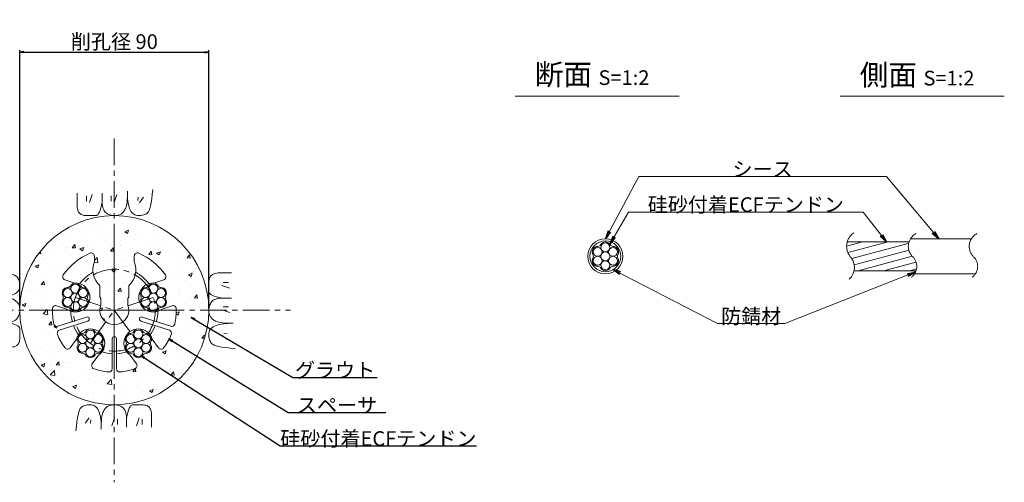
# Model space of a CAD drawing. Units: millimetres. Extents: x 0 to 841, y 0 to 594.
# Drawn here: x 292 to 527, y 201 to 311 of the extents above; entities that cross this region are included whole.
import ezdxf

# ---------------------------------------------------------------- set-up
doc = ezdxf.new("R2010")
doc.units = ezdxf.units.MM
doc.linetypes.add('CENTER', pattern=[101.60000000000001, 63.5, -12.7, 12.7, -12.7])
doc.layers.get('Defpoints').update_dxf_attribs({"lineweight": 13})
for name, color, linetype, lineweight in [('D-BMK', 2, 'CENTER', 13), ('D-BYP', 5, 'Continuous', 13), ('D-STR-DIM', 7, 'Continuous', 13), ('D-STR-HTXT', 7, 'Continuous', 13), ('D-STR-MTXT', 7, 'Continuous', 13), ('D-STR-STR1', 1, 'Continuous', 18), ('D-STR-STR5', 6, 'Continuous', 13), ('D-STR-STR6', 4, 'Continuous', 18), ('D-STR1', 1, 'Continuous', 13)]:
    doc.layers.add(name, color=color, linetype=linetype, lineweight=lineweight)
doc.layers.add('D-MTR-MTXT', color=7, linetype='Continuous')
doc.styles.add('MSG', font='MS Gothic.ttf')
doc.styles.add('YOKO_GOTHIC', font='MS Gothic.ttf')
doc.styles.add('ＭＳ ゴシック', font='MS Gothic.ttf')
doc.dimstyles.new('DIM10', dxfattribs={"dimscale": 0, "dimtxt": 3.5, "dimasz": 1, "dimexe": 0.5, "dimexo": 0.5, "dimgap": 1, "dimtad": 1, "dimdec": 0, "dimlfac": 10, "dimzin": 0, "dimdsep": 46, "dimtxsty": 'MSG', "dimblk": 'ehd5-4 _OPEN', "dimcen": 0.09, "dimclrd": 256, "dimclre": 256, "dimadec": 0, "dimazin": 0, "dimtfac": 1, "dimtdec": 0, "dimtmove": 2, "dimatfit": 3, "dimldrblk": 'ehd5-4 _OPEN', "dimfxl": 1, "dimtolj": 1, "dimtzin": 0, "dimlwd": -1, "dimlwe": -1, "dimarcsym": 0})
doc.dimstyles.new('DIM2', dxfattribs={"dimscale": 0, "dimtxt": 3.5, "dimasz": 1, "dimexe": 0.5, "dimexo": 0.5, "dimgap": 0.5, "dimtad": 1, "dimdec": 0, "dimlfac": 2, "dimzin": 0, "dimdsep": 46, "dimtxsty": 'ＭＳ ゴシック', "dimblk": 'ehd5-4 _OPEN', "dimcen": 1, "dimclrd": 256, "dimclre": 256, "dimclrt": 256, "dimadec": 0, "dimazin": 0, "dimtfac": 1, "dimtdec": 0, "dimtmove": 2, "dimatfit": 3, "dimldrblk": 'ehd5-4 _OPEN', "dimfxl": 1, "dimtolj": 1, "dimtzin": 0, "dimlwd": -1, "dimlwe": -1, "dimarcsym": 0})
doc.dimstyles.new('DIM5', dxfattribs={"dimscale": 0, "dimtxt": 3.5, "dimasz": 1, "dimexe": 0.5, "dimexo": 0.5, "dimgap": 0.5, "dimtad": 1, "dimdec": 0, "dimlfac": 5, "dimzin": 0, "dimdsep": 46, "dimtxsty": 'MSG', "dimblk": 'ehd5-4 _OPEN', "dimcen": 0.09, "dimclrd": 256, "dimclre": 256, "dimadec": 0, "dimazin": 0, "dimtfac": 1, "dimtdec": 0, "dimtmove": 2, "dimatfit": 3, "dimldrblk": 'ehd5-4 _OPEN', "dimfxl": 1, "dimtolj": 1, "dimtzin": 0, "dimlwd": -1, "dimlwe": -1, "dimarcsym": 0})

# ---------------------------------------------------------------- blocks, each defined once
blk = doc.blocks.new('ehd5-4 _OPEN')
at = {"color": 0, "linetype": 'ByBlock', "lineweight": -2}
for p, q in [((-1, 0.166667), (0, 0)), ((-1, -0.166667), (0, 0)), ((0, 0), (-1, 0))]:
    blk.add_line(p, q, dxfattribs=at)
blk = doc.blocks.new('*D114')
at = {"layer": 'D-MTR-MTXT', "transparency": 16777216}
for p, q in [((292.3295365399763, 242.7292931851186), (292.3295365399763, 304.0821366476452)), ((293.3295365399763, 303.5821366476453), (336.3295365399768, 303.5821366476453)), ((337.3295365399767, 242.7292931851089), (337.3295365399767, 304.0821366476452))]:
    blk.add_line(p, q, dxfattribs=at)
at = {"layer": 'Defpoints', "color": 0, "transparency": 16777216}
for p in [(337.3295365399767, 303.5821366476453), (292.3295365399763, 242.2292931851186), (337.3295365399767, 242.2292931851089)]:
    blk.add_point(p, dxfattribs=at)
at = {"layer": 'D-MTR-MTXT', "transparency": 16777216, "rotation": 180}
blk.add_blockref('ehd5-4 _OPEN', (292.3295365399763, 303.5821366476453), dxfattribs=at)
at = {"layer": 'D-MTR-MTXT', "transparency": 16777216}
blk.add_blockref('ehd5-4 _OPEN', (337.3295365399767, 303.5821366476453), dxfattribs=at)
at = {"layer": 'D-MTR-MTXT', "transparency": 16777216, "insert": (314.8295365399765, 306.1075173583051), "char_height": 3.5, "attachment_point": 5, "style": 'ＭＳ ゴシック'}
blk.add_mtext('\\A1;削孔径 90', dxfattribs=at)
blk = doc.blocks.new('gan_')
at = {"color": 0, "linetype": 'ByBlock'}
for points in [[(-43.71194999999988, 26.71199999999999), (-43.71644999999989, 20.73399999999992), (-43.72004999999989, 16.04750000000012), (-43.68164999999954, 13.02749999999969), (-43.56374999999935, 11.14849999999978), (-43.36604999999963, 9.43349999999964), (-43.08854999999948, 7.881499999999959), (-42.73064999999951, 6.494500000000243), (-42.29354999999941, 5.270500000000083), (-41.77635000000009, 4.210499999999683), (-41.17965000000004, 3.314499999999952), (-40.47915000000012, 2.552000000000134), (-39.65234999999939, 1.889999999999872), (-38.69864999999936, 1.32950000000028), (-37.61895000000004, 0.8695000000002437), (-36.41204999999991, 0.512000000000171), (-35.07854999999927, 0.2549999999996544), (-33.61844999999994, 0.0994999999998072), (-32.0323499999995, 0.044999999999618), (-32.0323499999995, 0.044999999999618), (-30.41744999999992, 0.0419999999999163), (-28.87274999999954, 0.0380000000000109), (-27.39854999999989, 0.0350000000003092), (-25.99485000000004, 0.0314999999995962), (-24.6610499999997, 0.0289999999999964), (-23.39775000000009, 0.0260000000002947), (-22.20464999999967, 0.0234999999997854), (-21.08234999999968, 0.0205000000000837), (-21.08234999999968, 0.0205000000000837), (-20.01524999999947, 0.2694999999998799), (-18.99044999999933, 1.019999999999981), (-18.00734999999986, 2.272000000000389), (-17.06624999999985, 4.026000000000294), (-16.16654999999991, 6.281999999999698), (-15.30915000000004, 9.040000000000418), (-14.49314999999933, 12.29949999999962), (-13.7194499999996, 16.06050000000005), (-13.7194499999996, 16.06050000000005)], [(-32.33525063496472, 23.51450035464722), (-32.33525063496472, 17.11450025927979)], [(-25.53525053363683, 24.91450037550885), (-28.73525058132054, 15.51450023543793)], [(-13.71134999999958, 26.70900000000029), (-13.7194499999996, 16.06100000000015), (-13.7194499999996, 16.06100000000015), (-13.7194499999996, 16.06100000000015), (-13.65074999999979, 13.77050000000008), (-13.44164999999975, 11.67650000000003), (-13.0915500000001, 9.779500000000098), (-12.6007499999996, 8.079000000000178), (-11.96894999999949, 6.575500000000374), (-11.19675000000006, 5.268499999999676), (-10.2835500000001, 4.158500000000003), (-9.22964999999931, 3.245000000000345), (-9.22964999999931, 3.245000000000345), (-9.22964999999931, 3.245000000000345), (-8.091149999999288, 2.481000000000221), (-6.924449999999524, 1.817999999999756), (-5.729550000000017, 1.257000000000061), (-4.506449999999858, 0.7970000000000255), (-3.255149999999957, 0.4389999999998509), (-1.975649999999404, 0.1820000000002437), (-0.667950000000019, 0.0269999999995889), (0.667950000000019, -0.0269999999995889), (0.667950000000019, -0.0269999999995889), (0.667950000000019, -0.0269999999995889), (1.980750000000625, 0.004500000000462), (3.218249999999898, 0.1050000000000182), (4.381049999999959, 0.2744999999999891), (5.468550000000504, 0.5125000000002728), (6.481650000000627, 0.8200000000001637), (7.419150000000627, 1.196000000000367), (8.282250000000204, 1.641500000000178), (9.069750000000568, 2.1550000000002), (9.069750000000568, 2.1550000000002), (9.069750000000568, 2.1550000000002), (9.806250000000546, 2.742499999999836), (10.51454999999987, 3.406000000000403), (11.19495000000006, 4.147499999999581), (11.8468499999999, 4.96499999999969), (12.47115000000031, 5.860500000000229), (13.06695000000036, 6.832499999999981), (13.63515000000006, 7.882000000000061), (14.17485000000033, 9.007500000000164), (14.17485000000033, 9.007500000000164), (14.17485000000033, 9.007500000000164), (14.66834999999992, 10.33850000000029), (15.09615000000031, 12.00099999999975), (15.45884999999998, 13.99500000000034), (15.75585000000046, 16.32050000000026), (15.98775000000023, 18.97799999999961), (16.1542500000005, 21.96649999999999), (16.25535000000036, 25.28699999999981), (16.29075000000011, 28.93899999999985), (16.29075000000011, 28.93899999999985)], [(-3.235872556294452, 23.51450035464722), (-3.235872556294452, 17.11450025927979)], [(3.564127545033443, 24.91450037550885), (0.3641274973497275, 15.51450023543793)], [(16.28895000000011, 26.7175000000002), (16.28895000000011, 26.7180000000003), (16.28895000000011, 26.67599999999993), (16.28895000000011, 26.5930000000003), (16.28865000000041, 26.4680000000003), (16.28865000000041, 26.30200000000014), (16.28865000000041, 26.0939999999996), (16.28865000000041, 25.8444999999997), (16.28805000000011, 25.55300000000034), (16.33755000000019, 22.66000000000031), (16.48995000000013, 19.92350000000033), (16.74585000000024, 17.34399999999959), (17.10465000000022, 14.92099999999982), (17.56725000000006, 12.6550000000002), (18.13245000000006, 10.54499999999962), (18.80144999999993, 8.592000000000098), (19.57304999999997, 6.795499999999719), (20.44844999999987, 5.185500000000047), (21.42705000000024, 3.789000000000214), (22.50914999999986, 2.607000000000425), (23.69415000000026, 1.638999999999668), (24.98295000000053, 0.8859999999999671), (26.37435000000005, 0.3465000000001055), (27.86955000000034, 0.0215000000002874), (29.46765000000051, -0.0894999999995889), (31.08015000000069, -0.0419999999999163), (32.61735000000044, 0.1070000000004256), (34.07925000000068, 0.357499999999618), (35.4658500000005, 0.7095000000003893), (36.7774500000005, 1.164000000000214), (38.01375000000007, 1.719999999999799), (39.17475000000013, 2.377500000000054), (40.26015000000007, 3.136500000000069), (41.27174999999988, 4.283500000000003), (42.20955000000048, 6.101500000000214), (43.07385000000067, 8.592000000000098), (43.86435000000074, 11.75400000000036), (44.58195000000069, 15.58900000000039), (45.22575000000052, 20.0949999999998), (45.79604999999992, 25.27399999999989), (46.29255000000012, 31.12400000000025), (46.29255000000012, 31.12400000000025)], [(16.28805000000011, 25.55300000000034), (16.28805000000011, 25.55300000000034)], [(-43.7203499999996, 15.07000000000016), (-43.7203499999996, 15.07000000000016)], [(28.90826109873979, 21.91450033080537), (28.50826109277932, 17.91450027120072)], [(35.50826119708745, 21.91450033080537), (30.50826112258164, 15.3145002324577)], [(-41.17965000000004, 3.314499999999952), (-41.17965000000004, 3.314499999999952)], [(19.57304999999997, 6.795499999999719), (19.57304999999997, 6.795499999999719)], [(40.26015000000007, 3.136500000000069), (40.26015000000007, 3.136500000000069)], [(29.46765000000051, -0.0894999999995889), (29.46765000000051, -0.0894999999995889)]]:
    blk.add_lwpolyline(points, dxfattribs=at)
blk = doc.blocks.new('*U110')
at = {"layer": 'D-BYP', "xscale": 0.1999999999298229, "yscale": 0.1999999999298229, "zscale": 0.1999999999298229, "rotation": 269.9999999999999}
blk.add_blockref('gan_', (-3.103449998910946, 0.2572199999097393), dxfattribs=at)
blk = doc.blocks.new('*U111')
at = {"layer": 'D-STR-DIM', "color": 0, "linetype": 'ByBlock', "lineweight": -2}
for p, rotation in [((1630.755875941399, 590.7876222193624), 89.99999999999999), ((1605.023395942533, 565.30240222041), 180), ((1630.508615941486, 539.5699222215442), 270.0000000000001)]:
    blk.add_blockref('*U110', p, dxfattribs=dict(at, rotation=rotation))
blk.add_blockref('*U110', (1656.241095940352, 565.0551422204966), dxfattribs=at)
blk = doc.blocks.new('sec-gs5-5')
at = {"layer": 'D-BMK', "linetype": 'CENTER', "ltscale": 0.1}
for p, q in [((355.4510588354478, 298.3696283133119), (355.4510588354478, 268.8696283133118)), ((346.1782578015702, 286.6325440084676), (355.4510588354478, 283.6196283133119)), ((364.7238598693257, 286.6325440084676), (355.4510588354478, 283.6196283133119)), ((340.7010588354479, 283.6196283133119), (370.2010588354477, 283.6196283133119)), ((349.7201526255963, 275.7317126181561), (355.4510588354478, 283.6196283133119)), ((355.4510588354478, 283.6196283133119), (361.1819650452993, 275.7317126181562))]:
    blk.add_line(p, q, dxfattribs=at)
blk.add_circle((355.4510588354478, 283.6196283133119), 9.75, dxfattribs=at)
at = {"layer": 'D-STR1'}
for p, q in [((350.7010588354479, 296.4940215028956), (350.7010588354479, 295.1689788531045)), ((360.2010588354477, 296.4940215028956), (360.2010588354477, 295.1689788531045)), ((346.081635521492, 290.0811907191343), (343.6956019418859, 290.8564600250213)), ((364.8204821494041, 290.0811907191343), (367.2065157290098, 290.8564600250213)), ((352.0010588354479, 286.7772120035909), (352.0010588354479, 289.4547569434631)), ((358.9010588354477, 286.7772120035909), (358.9010588354477, 289.4547569434631)), ((352.0010588354479, 286.7772120035909), (352.2010588354477, 286.4308018420771)), ((352.2010588354477, 286.4308018420769), (352.2010588354477, 284.7772120035909)), ((358.9010588354478, 286.7772120035909), (358.7010588354478, 286.4308018420771)), ((358.7010588354478, 286.4308018420769), (358.7010588354478, 284.7772120035909)), ((344.0730250580547, 283.8993233632158), (341.6869914784485, 284.6745926691029)), ((366.829092612841, 283.8993233632158), (369.2151261924469, 284.6745926691028)), ((348.8293660274534, 281.9938410097098), (342.0349376564674, 279.7861974073328)), ((362.0727516434424, 281.9938410097098), (368.8671800144282, 279.7861974073328)), ((349.1383830218283, 281.0427844934145), (342.3439546508422, 278.8351408910376)), ((361.7637346490674, 281.0427844934146), (368.5581630200531, 278.8351408910376)), ((346.4104367724375, 276.7055098102598), (344.9357869219422, 274.6758284170128)), ((354.9510588354479, 276.8196283133118), (354.9510588354479, 269.6755435459276)), ((355.9510588354477, 276.8196283133118), (355.9510588354477, 269.6755435459276)), ((364.4916808984583, 276.7055098102595), (365.9663307489534, 274.6758284170127)), ((351.6690472358745, 272.8849056703585), (350.1943973853794, 270.8552242771116)), ((359.2330704350211, 272.8849056703587), (360.7077202855162, 270.8552242771116))]:
    blk.add_line(p, q, dxfattribs=at)
for centre, radius, start, end in [((355.4510588354478, 283.6196283133119), 14.75, 113.1323963992961, 145.3984504009766), ((349.9510588354478, 296.4940215028955), 0.7500000000000001, 0, 113.1323963992961), ((360.9510588354477, 296.4940215028955), 0.7500000000000001, 66.8676036007039, 180), ((355.4510588354478, 283.6196283133119), 14.75, 34.60154959902333, 66.8676036007039), ((355.4510588354478, 293.2446283133117), 5.125, 157.945829685486, 227.6877423792392), ((355.4510588354478, 293.2446283133117), 5.125, 312.3122576207608, 22.05417031451403), ((343.927364687667, 291.5697524122428), 0.7500000000000001, 145.3984504009766, 251.9999999999918), ((355.4510588354478, 283.6196283133119), 10.36249499599597, 119.4185488563586, 142.5535906835554), ((355.4510588354478, 283.6196283133119), 10.36249499599597, 37.44640931644461, 60.5814511436414), ((366.9747529832286, 291.5697524122428), 0.7500000000000001, 288.0000000000081, 34.60154959902333), ((346.1782578015702, 286.6325440084676), 3.45, 232.3951383125302, 91.60486168746148), ((364.7238598693257, 286.6325440084676), 3.45, 88.39513831252808, 307.6048616874633), ((355.4510588354478, 283.6196283133119), 14.75, 178.6015495990156, 192.8774839002222), ((341.4552287326676, 283.9613002818816), 0.7500000000000001, 71.99999999999969, 178.6015495990156), ((355.4510588354478, 283.6196283133119), 3.45, 160.3951383125447, 19.60486168745526), ((369.4468889382283, 283.9613002818816), 0.7500000000000001, 1.398450400984381, 107.9999999999892), ((355.4510588354478, 283.6196283133119), 14.75, 347.1225160997778, 1.398450400984381), ((355.4510588354478, 283.6196283133119), 10.36249499599597, 181.446409316449, 195.2343516173402), ((348.9838745246407, 281.5183127515621), 0.5, 288.0000000000003, 108.0000000000003), ((361.9182431462549, 281.5183127515621), 0.5, 71.99999999999969, 251.9999999999997), ((355.4510588354478, 283.6196283133119), 10.36249499599597, 344.7656483826598, 358.553590683551), ((341.8031749106863, 280.499489794554), 0.7500000000000001, 192.8774839002222, 288.0000000000003), ((355.4510588354478, 283.6196283133119), 10.36249499599597, 200.7656483826525, 214.5535906835521), ((349.7201526255963, 275.7317126181561), 3.45, 304.395138312539, 163.6048616874577), ((361.1819650452993, 275.7317126181562), 3.449999999999999, 16.39513831254231, 235.604861687461), ((355.4510588354478, 283.6196283133119), 10.36249499599597, 325.446409316448, 339.2343516173462), ((369.0989427602094, 280.499489794554), 0.7500000000000001, 251.9999999999997, 347.1225160997778), ((342.5757173966236, 278.1218485038163), 0.7500000000000001, 108.0000000000003, 203.1225160997724), ((355.4510588354478, 283.6196283133119), 14.75, 203.1225160997876, 217.3984504009764), ((355.4510588354478, 276.8196283133118), 0.5, 0, 180), ((355.4510588354478, 283.6196283133119), 14.75, 322.6015495990235, 336.8774839002123), ((368.3264002742719, 278.1218485038163), 0.7500000000000001, 336.8774839002276, 71.99999999999969), ((344.3290241761612, 275.1166673562321), 0.7500000000000001, 217.3984504009764, 323.9999999999954), ((366.5730934947345, 275.1166673562321), 0.7500000000000001, 216.0000000000046, 322.6015495990262), ((355.4510588354478, 283.6196283133119), 10.36249499599597, 253.4464093164508, 267.2343516173395), ((355.4510588354478, 283.6196283133119), 10.36249499599597, 272.7656483826527, 286.5535906835492), ((350.8011601311607, 270.4143853378922), 0.7500000000000001, 143.9999999999965, 250.6015495990243), ((355.4510588354478, 283.6196283133119), 14.75, 250.6015495990243, 264.8774839002206), ((354.2010588354478, 269.6755435459276), 0.7500000000000001, 264.8774839002206, 0), ((356.7010588354478, 269.6755435459276), 0.7500000000000001, 180, 275.1225160997794), ((355.4510588354478, 283.6196283133119), 14.75, 275.1225160997794, 289.3984504009757), ((360.1009575397351, 270.4143853378922), 0.7500000000000001, 289.3984504009757, 36.00000000000355)]:
    blk.add_arc(centre, radius, start, end, dxfattribs=at)
blk = doc.blocks.new('sec-ecf5')
at = {"layer": 'D-STR-STR5', "ltscale": 0.05}
for centre, radius in [((338.5216767746756, 299.1456878214425), 1.058333333335), ((336.6885896699956, 298.0873544881074), 1.058333333335), ((338.5216767746756, 297.0290211547724), 1.058333333335), ((340.3547638793556, 298.0873544881074), 1.058333333334999), ((336.6885896699956, 295.9706878214374), 1.058333333335), ((338.5216767746756, 294.9123544881023), 1.058333333335), ((340.3547638793556, 295.9706878214374), 1.058333333335)]:
    blk.add_circle(centre, radius, dxfattribs=at)
for centre, radius, start, end in [((338.5216767746756, 299.1456878214425), 1.308333333335, 29.05800454048893, 150.941995459511), ((336.6885896699956, 298.0873544881074), 1.308333333335, 89.05800454048817, 210.9419954595111), ((336.7224290438775, 300.1454096399178), 0.75, 269.0580045404947, 330.9419954595111), ((340.3209245054737, 300.1454096399178), 0.75, 209.0580045404889, 270.9419954595053), ((340.3547638793556, 298.0873544881074), 1.308333333334999, 329.0580045404889, 90.9419954595053), ((336.6885896699956, 295.9706878214374), 1.308333333335, 149.0580045404861, 270.9419954595053), ((334.9231813130793, 297.0290211547724), 0.75, 329.0580045404889, 30.94199545951109), ((340.3547638793556, 295.9706878214374), 1.308333333335, 269.0580045404947, 30.94199545950663), ((342.1201722362718, 297.0290211547724), 0.75, 149.0580045404889, 210.9419954595111), ((336.7224290438775, 293.912632669627), 0.75, 29.05800454048893, 90.9419954595053), ((338.5216767746756, 294.9123544881023), 1.308333333335, 209.0580045404889, 330.9419954595111), ((340.3209245054739, 293.9126326696271), 0.75, 89.05800454048817, 150.941995459511)]:
    blk.add_arc(centre, radius, start, end, dxfattribs=at)
blk = doc.blocks.new('sec-free')
at = {"layer": 'D-STR-STR5'}
for centre, radius in [((178.1105708625746, 301.4608300728517), 1.058333333334999), ((176.2774837578945, 300.4024967395167), 1.058333333335), ((178.1105708625746, 299.3441634061817), 1.058333333335), ((179.9436579672545, 300.4024967395167), 1.058333333335), ((176.2774837578945, 298.2858300728466), 1.058333333335), ((178.1105708625746, 297.2274967395117), 1.058333333335), ((179.9436579672546, 298.2858300728466), 1.058333333335)]:
    blk.add_circle(centre, radius, dxfattribs=at)
for centre, radius, start, end in [((178.1105708625746, 301.4608300728517), 1.308333333334999, 29.05800454049336, 150.9419954595066), ((176.2774837578945, 300.4024967395167), 1.308333333335, 89.05800454048817, 210.9419954595147), ((176.3113231317764, 302.460551891327), 0.75, 269.0580045404882, 330.9419954595067), ((179.9098185933726, 302.460551891327), 0.75, 209.0580045404889, 270.9419954595118), ((179.9436579672545, 300.4024967395167), 1.308333333335, 329.0580045404898, 90.94199545949883), ((176.2774837578945, 298.2858300728466), 1.308333333335, 149.0580045404852, 270.9419954595118), ((174.5120754009782, 299.3441634061817), 0.75, 329.0580045404898, 30.94199545951026), ((179.9436579672546, 298.2858300728466), 1.308333333335, 269.0580045404882, 30.94199545951026), ((181.7090663241709, 299.3441634061818), 0.75, 149.0580045404852, 210.9419954595147), ((176.3113231317764, 296.2277749210363), 0.75, 29.05800454049336, 90.94199545951182), ((178.1105708625746, 297.2274967395117), 1.308333333335, 209.0580045404889, 330.9419954595067), ((179.9098185933727, 296.2277749210363), 0.75, 89.05800454048817, 150.9419954595066)]:
    blk.add_arc(centre, radius, start, end, dxfattribs=at)
at = {"layer": 'D-STR-STR6'}
for radius in [4.174999999999999, 3.674999999999999]:
    blk.add_circle((178.1105708625746, 299.3441634061817), radius, dxfattribs=at)

msp = doc.modelspace()

# ---------------------------------------------------------------- hatches: boundary and pattern name
at = {"layer": 'D-BYP', "ltscale": 0.05}
h = msp.add_hatch(dxfattribs=at)
h.set_pattern_fill('AR-CONC', color=256, scale=0.05)
h.set_pattern_definition([(50, (-86.9337314217496, 2.274e-13), (9.1092334498002, -0.7969542769451543), [0.9525000000000002, -10.4775]), (355, (-86.9337314217496, 2.274e-13), (-1.762171071248467, 9.552842261951758), [0.762, -8.3820292085]), (100.4514446999999, (-86.17463107174962, -0.066412674999782), (7.347062354517664, 8.755887595609755), [0.8095004399999998, -8.904512229999996]), (46.1842, (-86.9337314217496, 2.540000000000219), (13.5539520446065, -2.102116396636357), [1.428749999999999, -15.71625]), (96.63555760999992, (-85.80423642174958, 2.364825000000223), (11.87020670257515, 12.37130622988608), [1.214251157, -13.356780408]), (351.18415117, (-86.9337314217496, 2.540000000000219), (11.87020670324885, 12.37130622927663), [1.1429983535, -12.572986596]), (21, (-85.66373142174962, 1.905000000000228), (7.580719563456624, -5.11325990935438), [0.9525000000000002, -10.4775]), (326, (-85.66373142174962, 1.905000000000228), (3.090101417382353, 9.209398306115961), [0.762, -8.382]), (71.45144499999999, (-85.03200479174961, 1.478895005000225), (10.67082096393581, 4.096138444295262), [0.80950044, -8.904496879999998]), (37.5, (-86.9337314217496, 2.274e-13), (0.1544301625295909, 4.227751943657655), [0, -8.2804, 0, -8.509, 0, -8.41375]), (7.499999999999999, (-86.9337314217496, 2.274e-13), (3.340983125515287, 5.009028740905975), [0, -4.851399999999999, 0, -8.0899, 0, -3.20675]), (327.5, (-89.76583142174962, 2.274e-13), (6.77952975834357, -0.2864371996336722), [0, -3.175, 0, -9.906, 0, -13.1445]), (317.5, (-91.0358314217496, 2.274e-13), (7.406459069300902, 1.271324551666651), [0, -4.1275, 0, -6.5786, 0, -9.3345])])
h.paths.add_polyline_path([(292.3295365399767, 242.2292931851162, 1), (337.3295365399767, 242.2292931851162, 1)])
h.paths.add_polyline_path([(327.0575668325333, 245.6278364106346, 0.2767795052770456), (327.0575668325333, 244.8565813499052, -0.5883634014032968), (325.9139154408919, 242.8757190334355, 0.2767795052770674), (325.245988965503, 242.4900915030708, -0.2754273762005606), (324.1023375738614, 241.7922088802699, 0.1655707210384321), (326.2075703173771, 242.5089882350182), (328.593603896983, 243.2842575409053, -0.5018631364246656), (329.5751432554131, 242.589269009143, -0.0623712042197525), (329.2085571035719, 238.9420043885658, -0.4406487575336027), (328.2456577189642, 238.395862279135), (321.4512293479783, 240.603505881512, 1), (321.1422123536034, 239.6524493652169), (327.9366407245891, 237.44480576284, -0.440648757533615), (328.3946284130307, 236.4369894572528, -0.0623712042197485), (326.5473944845894, 233.2708164624766, -0.50186313642471), (325.3448084534892, 233.2854932888151), (323.8701586029941, 235.315174682062, 0.0592430845013968), (323.5265797578012, 236.053877489961, -0.2723594062354257), (323.515672008507, 234.7270050203232, 0.2767795052770456), (323.515672008507, 233.9557499595938, -0.5883634014032967), (322.3720206168656, 231.9748876431241, 0.2767795052770672), (321.7040941414767, 231.5892601127593, -0.588363401403348), (319.4167913581937, 231.5892601127593, 0.2767795052770785), (318.7488648828047, 231.974887643124, -0.2754273762005294), (317.5726551067789, 232.6163774899587, 0.1121894521364412), (318.6115481395571, 231.4945705421609), (320.0861979900523, 229.4648891489139, -0.5018631364246775), (319.7285369605721, 228.3166264788686, -0.0623712042197492), (316.1465008256981, 227.53820387662, -0.4406487575336046), (315.3295365399838, 228.2852084177299), (315.3295365399838, 235.4292931851142, 1), (314.3295365399838, 235.4292931851142), (314.3295365399838, 228.2852084177299, -0.4406487575336132), (313.5125722542695, 227.53820387662, -0.0623712042197474), (309.9305361193956, 228.3166264788685, -0.5018631364247238), (309.5728750899155, 229.4648891489139), (311.0475249404104, 231.4945705421608, 0.1117873363401837), (312.0647673380982, 232.6288774899561, -0.2723594062354157), (310.9102081971625, 231.9748876431241, 0.2767795052770664), (310.2422817217736, 231.5892601127593, -0.5883634014033464), (307.9549789384907, 231.5892601127593, 0.2767795052770769), (307.2870524631017, 231.974887643124, -0.5883634014033122), (306.1434010714603, 233.9557499595938, 0.2767795052770455), (306.1434010714603, 234.7270050203232, -0.2754273762005079), (306.110842687076, 236.0663774899584, 0.0594322350812986), (305.7889144769733, 235.315174682062), (304.3142646264783, 233.2854932888151, -0.5018631364247753), (303.1116785953781, 233.2708164624766, -0.0623712042197495), (301.2644446669369, 236.4369894572528, -0.4406487575336112), (301.7224323553784, 237.44480576284), (308.5168607263641, 239.6524493652169, 1), (308.2078437319891, 240.603505881512), (301.4134153610034, 238.395862279135, -0.4406487575335626), (300.4505159763958, 238.9420043885658, -0.0623712042197519), (300.0839298245546, 242.589269009143, -0.501863136424717), (301.0654691829848, 243.2842575409053), (303.4515027625908, 242.5089882350181, 0.1649471398770575), (305.556735506106, 241.8172088802649, -0.2723594062354092), (304.4130841144646, 242.4900915030707, 0.2767795052770765), (303.7451576390757, 242.8757190334354, -0.5883634014033119), (302.6015062474343, 244.8565813499052, 0.276779505277046), (302.6015062474343, 245.6278364106346, -0.588363401403372), (303.7451576390757, 247.6086987271045, 0.2767795052770531), (304.4130841144646, 247.9943262574692, -0.2754273762005046), (305.556735506106, 248.6922088802699, 0.0070026445809274), (305.4601132260279, 248.6908555909367), (303.0740796464218, 249.4661248968237, -0.5018631364247313), (302.6885016342861, 250.605316789345, -0.1417248373604503), (309.034893682841, 255.7933860098541, -0.5380640872570327), (310.0795365399838, 255.1036863746979), (310.0795365399839, 253.778643724907, 0.3140611583134214), (311.3795365399838, 248.0644218152652), (311.3795365399838, 245.3868768753932), (311.5795365399837, 245.0404667138795), (311.5795365399837, 243.3868768753929, 1.417718058547308), (318.0795365399838, 243.3868768753932), (318.0795365399838, 245.0404667138795), (318.2795365399836, 245.386876875393), (318.2795365399836, 248.0644218152651, 0.31406115831343), (319.5795365399837, 253.778643724907), (319.5795365399837, 255.1036863746979, -0.5380640872571069), (320.6241793971266, 255.7933860098543, -0.1417248373604508), (326.9705714456813, 250.605316789345, -0.5018631364247153), (326.5849934335457, 249.4661248968238), (324.19895985394, 248.6908555909366, 0.0072086191430787), (324.1023375738614, 248.667208880275, -0.272359406235445), (325.2459889655029, 247.9943262574691, 0.2767795052770768), (325.9139154408919, 247.6086987271044, -0.5883634014033228)], flags=16)
h.paths.add_polyline_path([(326.9937580118764, 246.3005422136049, -0.4142135623730871), (325.9354246785414, 245.2422088802699, -0.414213562373095), (326.9937580118764, 244.1838755469349, -0.7673269879790496), (325.0188811262014, 243.6547088802674, -0.1316524975874045), (325.1606709071964, 243.1255422135998, -1), (323.0440042405265, 243.1255422135998, -0.1316524975874093), (323.1857940215214, 243.6547088802674, -0.767326987978946), (321.2109171358465, 244.1838755469349, -0.4142135623730871), (322.2692504691815, 245.2422088802699, -0.414213562373095), (321.2109171358465, 246.3005422136049, -0.7673269879790493), (323.1857940215215, 246.8297088802725, -0.1316524975874046), (323.0440042405265, 247.35887554694, -1), (325.1606709071964, 247.35887554694, -0.1316524975874093), (325.0188811262015, 246.8297088802724, -0.7673269879789466)], flags=0)
h.paths.add_polyline_path([(325.1606709071964, 245.2422088802699, -1), (323.0440042405265, 245.2422088802699, -1)], flags=0)
h.paths.add_polyline_path([(323.4518631878501, 235.3997108232935, -0.4142135623730871), (322.3935298545151, 234.3413774899585, -0.414213562373095), (323.4518631878501, 233.2830441566235, -0.7673269879790493), (321.4769863021751, 232.753877489956, -0.1316524975874047), (321.6187760831701, 232.2247108232884, -1), (319.5021094165002, 232.2247108232884, -0.1316524975874091), (319.6438991974951, 232.753877489956, -0.7673269879789464), (317.6690223118202, 233.2830441566235, -0.4142135623730871), (318.7273556451552, 234.3413774899585, -0.414213562373095), (317.6690223118202, 235.3997108232935, -0.7673269879790493), (319.6438991974952, 235.9288774899611, -0.1316524975874047), (319.5021094165002, 236.4580441566286, -1), (321.6187760831701, 236.4580441566286, -0.1316524975874091), (321.4769863021752, 235.928877489961, -0.767326987978947)], flags=0)
h.paths.add_polyline_path([(321.6187760831701, 234.3413774899585, -1), (319.5021094165002, 234.3413774899585, -1)], flags=0)
h.paths.add_polyline_path([(308.448155944121, 246.3005422136049, -0.4142135623730871), (307.3898226107861, 245.2422088802699, -0.414213562373095), (308.448155944121, 244.1838755469349, -0.7673269879790496), (306.473279058446, 243.6547088802674, -0.1316524975874045), (306.6150688394411, 243.1255422135998, -1), (304.4984021727711, 243.1255422135998, -0.1316524975874093), (304.640191953766, 243.6547088802674, -0.767326987978946), (302.6653150680911, 244.1838755469349, -0.4142135623730871), (303.7236484014261, 245.2422088802699, -0.414213562373095), (302.6653150680911, 246.3005422136049, -0.7673269879790493), (304.6401919537661, 246.8297088802725, -0.1316524975874046), (304.4984021727711, 247.35887554694, -1), (306.6150688394411, 247.35887554694, -0.1316524975874093), (306.4732790584461, 246.8297088802724, -0.7673269879789466)], flags=0)
h.paths.add_polyline_path([(311.990050768147, 235.3997108232935, -0.4142135623730871), (310.9317174348121, 234.3413774899585, -0.414213562373095), (311.990050768147, 233.2830441566235, -0.7673269879790493), (310.015173882472, 232.753877489956, -0.1316524975874047), (310.1569636634671, 232.2247108232884, -1), (308.0402969967971, 232.2247108232884, -0.1316524975874091), (308.1820867777921, 232.753877489956, -0.7673269879789464), (306.2072098921171, 233.2830441566235, -0.4142135623730871), (307.2655432254521, 234.3413774899585, -0.414213562373095), (306.2072098921171, 235.3997108232935, -0.7673269879790493), (308.1820867777921, 235.9288774899611, -0.1316524975874047), (308.0402969967971, 236.4580441566286, -1), (310.1569636634671, 236.4580441566286, -0.1316524975874091), (310.0151738824721, 235.928877489961, -0.767326987978947)], flags=0)
h.paths.add_polyline_path([(306.6150688394411, 245.2422088802699, -1), (304.4984021727711, 245.2422088802699, -1)], flags=0)
h.paths.add_polyline_path([(310.1569636634671, 234.3413774899585, -1), (308.0402969967971, 234.3413774899585, -1)], flags=0)
at = {"layer": 'D-STR-STR5', "ltscale": 0.05}
h = msp.add_hatch(dxfattribs=at)
h.set_pattern_fill('ANSI31', color=256, scale=0.5, angle=150)
h.set_pattern_definition([(195, (812.2215382152871, 41.63120586505226), (0.4108752341002519, -1.533407249233895), [])])
edge = h.paths.add_edge_path()
edge.add_arc((487.1015213549609, 252.4241319383303), 3.854802782698673, 347.8912089471, 396.8004438623412, ccw=False)
edge.add_line((490.8705588729476, 251.6155154151808), (505.7412636995455, 251.6155154151808))
edge.add_arc((501.6879273089814, 252.291063007693), 4.109245726994188, 350.5377943190049, 400.7601763133138)
edge.add_arc((508.3368624112531, 257.870371507904), 4.571129493593586, 172.5189554439294, 219.3184582998073, ccw=False)
edge.add_line((503.8046424188267, 258.4655242508621), (489.2886414958873, 258.4655242508621))
edge.add_arc((493.4518282255167, 257.494418483556), 4.274946801663983, 526.8699516583839, 576.9843570010443)
edge.add_arc((487.5838428192571, 252.8091829233125), 3.237996169303709, 396.457238531941, 400.7454921604579, ccw=False)

# ---------------------------------------------------------------- linework, layer by layer
at = {"layer": 'D-BMK', "linetype": 'CENTER', "ltscale": 0.1}
for p, q in [((314.8295365399768, 283.0739635881219), (314.8295365399767, 201.2904383000169)), ((274.2618692775018, 242.2292931851186), (356.7618692775018, 242.2292931851186))]:
    msp.add_line(p, q, dxfattribs=at)
at = {"layer": 'D-BMK', "ltscale": 0.1}
for centre, radius, start, end in [((492.9724818904235, 257.4211150646814), 3.854802782698458, 124.4355190553246, 220.4022868311664), ((507.2336122761616, 257.4038674592961), 3.43869082328218, 117.8267067248779, 224.9618339272164), ((521.7311624832892, 257.4038674592961), 3.43869082328218, 117.8267067248779, 224.9618339272164), ((487.1015213549611, 252.4241319383303), 3.854802782698458, 313.3292482449738, 40.40228683116623), ((502.6040065468273, 252.6421650952642), 3.203397303091481, 305.8989125869399, 46.71188605749663), ((517.101556753951, 252.6421650952642), 3.203397303091481, 305.8989125869399, 46.71188605749663)]:
    msp.add_arc(centre, radius, start, end, dxfattribs=at)
at = {"layer": 'D-BYP'}
msp.add_circle((314.8295365399767, 242.2292931851162), 22.5, dxfattribs=at)
at = {"layer": 'D-STR-DIM', "ltscale": 0.05}
for p, q in [((449.2931098816634, 293.1176528767379), (410.2035124408303, 293.1176528767379)), ((526.641998653512, 293.1176528767379), (487.5524012126788, 293.1176528767379))]:
    msp.add_line(p, q, dxfattribs=at)
at = {"layer": 'D-STR-STR1', "ltscale": 0.05}
for p, q in [((489.2618601170113, 258.4655242508621), (503.9629121316901, 258.4655242508621)), ((490.8705588729476, 251.6155154151808), (505.6384331344775, 251.6155154151808))]:
    msp.add_line(p, q, dxfattribs=at)
at = {"layer": 'D-STR-STR6', "ltscale": 0.05}
for p, q in [((504.3108549727068, 259.2155198330218), (518.9425128380961, 259.2155198330218)), ((505.2695807614394, 250.8655198330217), (519.6535306205418, 250.8655198330217))]:
    msp.add_line(p, q, dxfattribs=at)

# ---------------------------------------------------------------- block references
for name, p in [('sec-free', (253.5852742305889, -44.30364357316)), ('sec-ecf5', (-32.96494126856953, -51.78681227450249)), ('sec-ecf5', (-14.41933920081413, -51.78681227450249)), ('sec-ecf5', (-29.4230464445435, -62.68764366481389)), ('sec-ecf5', (-17.96123402484045, -62.68764366481389))]:
    msp.add_blockref(name, p)
at = {"ltscale": 0.1}
msp.add_blockref('sec-gs5-5', (-40.62152229546405, -41.39033512819764), dxfattribs=at)
at = {"layer": 'D-STR-DIM'}
msp.add_blockref('*U111', (-1315.802709401466, -322.9494790353367), dxfattribs=at)

# ---------------------------------------------------------------- texts
at = {"layer": 'D-STR-HTXT', "style": 'YOKO_GOTHIC'}
for s, width, heights, insert, char_height, attachment_point in [('{\\fMS PGothic|b0|i0|c128|p50;断面} {\\H0.7x;S=1:2}', 39.48309657092205, [0], (428.5328336952172, 298.2956457326553), 5, 5), ('{\\fMS PGothic|b0|i0|c128|p50;側面} {\\H0.7x;S=1:2}', 39.48309657092205, [0], (505.8817224670658, 298.1820093690189), 5, 5), ('{\\fMS PGothic|b0|i0|c128|p50;シース}', 73.41335007644011, [4.680361613404677], (469.1173997977465, 274.0348055930634), 3.5, 8), ('{\\fMS PGothic|b0|i0|c128|p50;硅砂付着ECFテンドン}', 73.41335007644011, [4.680361613404677], (465.1249085221657, 265.5821779263471), 3.5, 8), ('{\\fMS PGothic|b0|i0|c128|p50;防錆材}', 73.41335007644011, [4.680361613404677], (466.4049129665968, 239.0334588782163), 3.5, 8), ('{\\fMS PGothic|b0|i0|c128|p50;グラウト}', 73.41335007644011, [4.680361613404677], (367.3619540074815, 226.2052241155302), 3.5, 8), ('{\\fMS PGothic|b0|i0|c128|p50;スペーサ}', 73.41335007644011, [4.680361613404677], (367.8378289250365, 217.8908888542574), 3.5, 8), ('{\\fMS PGothic|b0|i0|c128|p50;硅砂付着ECFテンドン}', 73.41335007644011, [4.680361613404677], (377.6765666224492, 209.9376937254715), 3.5, 8)]:
    msp.add_mtext_dynamic_manual_height_columns(s, width=width, gutter_width=12.5, heights=heights, dxfattribs=dict(at, insert=insert, char_height=char_height, attachment_point=attachment_point))

# ---------------------------------------------------------------- dimensions: what is measured, and where the dimension line sits
at = {"layer": 'D-MTR-MTXT'}
dim = msp.add_linear_dim(base=(337.3295365399767, 303.5821366476453), p1=(292.3295365399763, 242.2292931851186), p2=(337.3295365399767, 242.2292931851089), text='削孔径 90', dimstyle='DIM2', override={"dimscale": 1}, dxfattribs=at)
dim.commit()
dim.dimension.update_dxf_attribs({"geometry": '*D114', "text_midpoint": (314.8295365399765, 306.1075173583051)})

# ---------------------------------------------------------------- leaders
for points in [[(333.1117973960313, 240.5269441716212), (357.3388881008755, 226.2052241155302), (377.3850199140875, 226.2052241155302)], [(327.7761320841396, 235.3943708359916), (356.2210620374222, 217.8908888542574), (379.4545958126509, 217.8908888542574)], [(321.1254902789692, 231.4187911882832), (354.2916787732083, 209.9376937254715), (401.06145447169, 209.9376937254715)]]:
    msp.add_leader(points, dimstyle='DIM10', override={"dimscale": 1, "dimgap": 5, "dimtad": 0}, dxfattribs=at)
at = {"layer": 'D-STR-MTXT', "ltscale": 0.05}
for points in [[(431.6958450931635, 259.2155198330218), (439.6695297927976, 274.0348055930634), (498.5652698026954, 274.0348055930634)], [(511.0353980893046, 259.2155198330218), (498.5652698026954, 274.0348055930634), (439.6695297927976, 274.0348055930634)], [(432.7520649542764, 257.928704755119), (437.2111208594146, 265.5821779263471), (493.0386961849166, 265.5821779263471)], [(498.5933399680052, 258.4655242508621), (493.0386961849166, 265.5821779263471), (437.2111208594146, 265.5821779263471)], [(433.4672993859039, 251.9450098699589), (458.4183501591205, 239.0334588782163), (474.3914757740731, 239.0334588782163)], [(505.5316872136233, 251.3419958006251), (474.3914757740731, 239.0334588782163), (458.4183501591205, 239.0334588782163)]]:
    msp.add_leader(points, dimstyle='DIM5', override={"dimscale": 1, "dimasz": 2}, dxfattribs=at)

doc.saveas('drawing.dxf')
